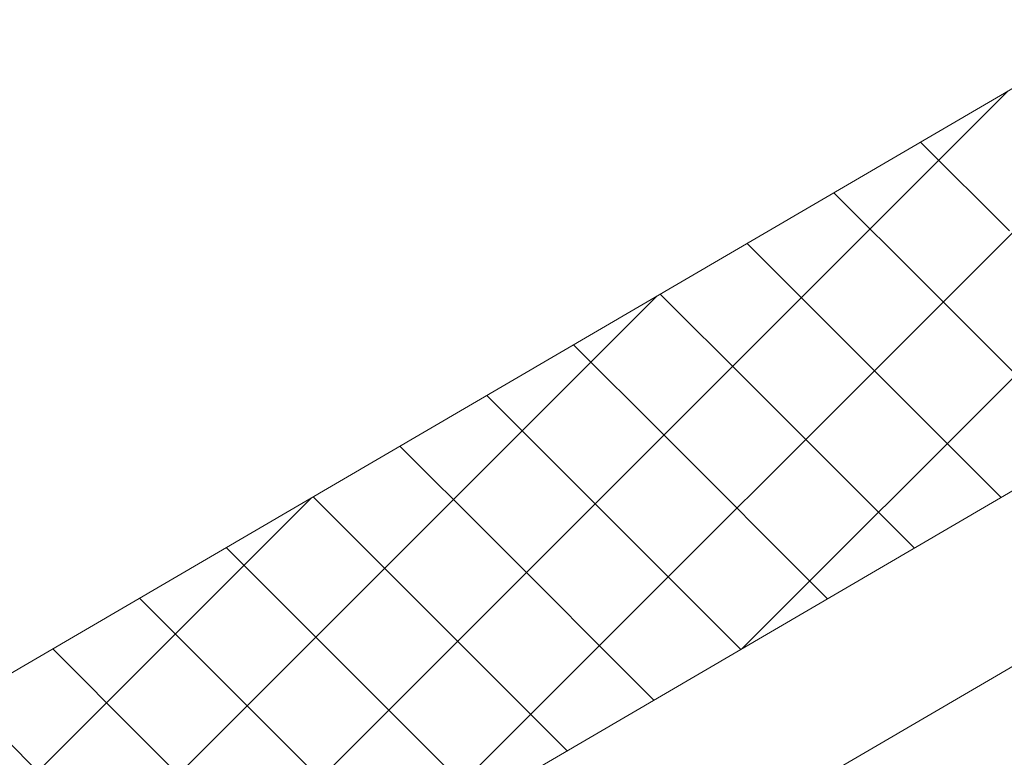
# Model space of a CAD drawing. Units: millimetres. Extents: x 32509 to 40069, y 34230 to 39576.
# Drawn here: x 39318 to 39359, y 35464 to 35495 of the extents above; entities that cross this region are included whole.
import ezdxf

# ---------------------------------------------------------------- set-up
doc = ezdxf.new("R2010")
doc.units = ezdxf.units.MM
doc.layers.add('ВИД', color=253, linetype='Continuous', lineweight=15)

msp = doc.modelspace()

# ---------------------------------------------------------------- linework, layer by layer
at = {"layer": 'ВИД'}
for p, q in [((39249.644, 35427.388, -153.213), (39641.199, 35656.094, -153.213)), ((39253.832, 35412.92, -153.213), (39641.199, 35639.18, -153.213)), ((39255.659, 35406.61, -153.213), (39641.199, 35631.803, -153.213)), ((39348.441, 35468.181, -3880.351), (39388.839, 35508.579, -3880.351)), ((39333.694, 35459.567, -3909.127), (39374.362, 35500.235, -3909.127)), ((39318.948, 35450.954, -2556.652), (39359.616, 35491.622, -2556.652)), ((39359.672, 35485.739, 320.953), (39355.937, 35489.473, 320.953)), ((39356.024, 35483.608, 306.565), (39352.29, 35487.343, 306.565)), ((39352.376, 35481.478, 292.177), (39348.642, 35485.212, 292.177)), ((39362.967, 35476.665, 306.565), (39356.024, 35483.608, 306.565)), ((39304.201, 35442.341, -1204.178), (39344.869, 35483.008, -1204.178)), ((39348.729, 35479.347, 277.789), (39344.994, 35483.081, 277.789)), ((39359.319, 35474.535, 292.177), (39352.376, 35481.478, 292.177)), ((39345.081, 35477.216, 263.401), (39341.346, 35480.951, 263.401)), ((39355.671, 35472.404, 277.789), (39348.729, 35479.347, 277.789)), ((39341.433, 35475.085, 249.013), (39337.698, 35478.82, 249.013)), ((39352.024, 35470.273, 263.401), (39345.081, 35477.216, 263.401)), ((39337.785, 35472.955, 234.625), (39334.051, 35476.689, 234.625)), ((39348.376, 35468.143, 249.013), (39341.433, 35475.085, 249.013)), ((39289.668, 35433.852, -786.925), (39330.336, 35474.52, -786.925)), ((39334.137, 35470.824, 220.237), (39330.403, 35474.559, 220.237)), ((39344.728, 35466.012, 234.625), (39337.785, 35472.955, 234.625)), ((39330.49, 35468.693, 205.849), (39326.755, 35472.428, 205.849)), ((39341.08, 35463.881, 220.237), (39334.137, 35470.824, 220.237)), ((39326.842, 35466.563, 191.461), (39323.107, 35470.297, 191.461)), ((39337.432, 35461.751, 205.849), (39330.49, 35468.693, 205.849)), ((39323.194, 35464.432, 177.073), (39319.459, 35468.167, 177.073)), ((39333.785, 35459.62, 191.461), (39326.842, 35466.563, 191.461)), ((39319.546, 35462.301, 162.685), (39315.812, 35466.036, 162.685)), ((39330.137, 35457.489, 177.073), (39323.194, 35464.432, 177.073))]:
    msp.add_line(p, q, dxfattribs=at)

doc.saveas('drawing.dxf')
